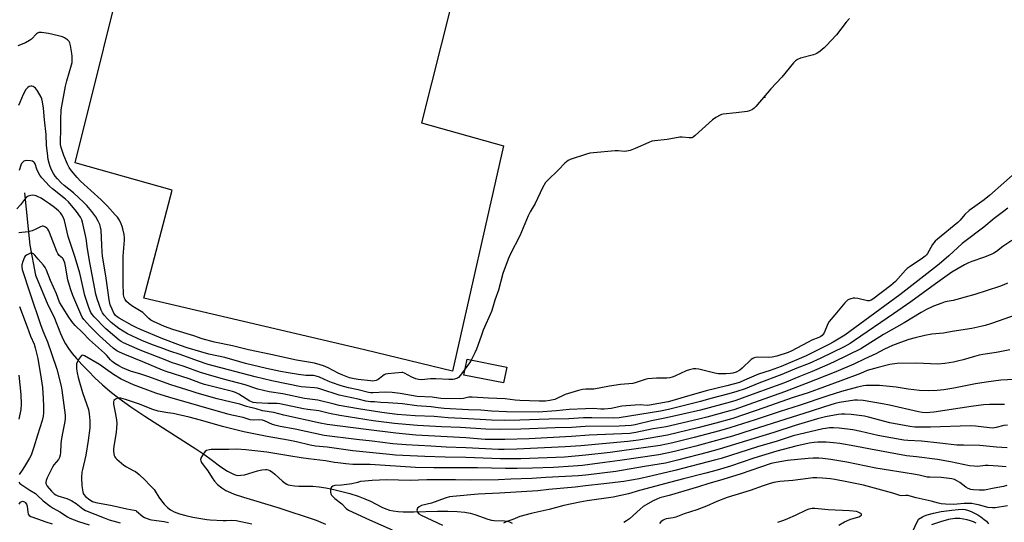
# Model space of a CAD drawing. Units: inches. Extents: x 1249771 to 1255771, y 585451 to 589451.
# Drawn here: x 1252978 to 1253466, y 587533 to 587782 of the extents above; entities that cross this region are included whole.
import ezdxf

# ---------------------------------------------------------------- set-up
doc = ezdxf.new("R2010")
doc.units = ezdxf.units.IN
doc.header["$MEASUREMENT"] = 0
for name, color, linetype in [('BLDG-Footprint', 5, 'Continuous'), ('CULTRL-Pad', 6, 'Continuous'), ('ELEV-Spot Elevation', 7, 'Continuous'), ('HYDRO-Single Line Stream', 4, 'Continuous'), ('TRANS-Non Street Sidewalk', 7, 'Continuous'), ('Undefined', 1, 'Continuous')]:
    doc.layers.add(name, color=color, linetype=linetype)

msp = doc.modelspace()

# ---------------------------------------------------------------- linework, layer by layer
at = {"layer": 'BLDG-Footprint', "elevation": 776.59}
msp.add_lwpolyline([(1253219.39, 587609.74), (1253217.83, 587601.9), (1253198.13, 587605.82), (1253199.69, 587613.66)], close=True, dxfattribs=at)
at = {"layer": 'CULTRL-Pad'}
msp.add_lwpolyline([(1253142.1, 587911.8), (1253214.83, 587895.13), (1253202.39, 587848.98), (1253206.52, 587847.94), (1253177.07, 587731), (1253217.7, 587719.6), (1253192.42, 587607.84), (1253149.39, 587618.12), (1253148.69, 587618.28), (1253039.27, 587643.95), (1253053.25, 587697.58), (1253005.26, 587711.2), (1253033.55, 587824.77), (1253083.01, 587811.67), (1253099.52, 587874.96), (1253102.47, 587874.42), (1253105.87, 587893.11), (1253105.92, 587893.47), (1253106.17, 587898.2), (1253117.51, 587897.65), (1253139.12, 587912.48)], close=True, dxfattribs=at)
at = {"layer": 'ELEV-Spot Elevation'}
msp.add_point((1253347.49, 587743.76, 767.94), dxfattribs=at)
at = {"layer": 'HYDRO-Single Line Stream'}
msp.add_lwpolyline([(1252979.98, 587696.26), (1252982.67, 587670.21), (1252985.5, 587655.38), (1252991.57, 587640.62), (1252994.6, 587634.95), (1252997.96, 587626.41), (1252999.25, 587623.54), (1253000.4, 587621.28), (1253001.83, 587619.02), (1253003.66, 587616.58), (1253005.8, 587614), (1253008.5, 587611.03), (1253011.72, 587607.73), (1253015, 587604.54), (1253018.8, 587601.02), (1253022.45, 587597.81), (1253026.85, 587594.33), (1253032.75, 587590.13), (1253039.75, 587585.45), (1253050.77, 587578.34), (1253065.09, 587569.16), (1253069.46, 587566.23), (1253072.65, 587563.97), (1253077.54, 587560.32), (1253080.86, 587558.12), (1253083.45, 587556.78), (1253084.66, 587556.33), (1253085.78, 587556.09), (1253087.33, 587556.1), (1253089.14, 587556.42), (1253095.59, 587558.3), (1253097.85, 587558.83), (1253099.59, 587559.03), (1253100.35, 587559), (1253101.03, 587558.86), (1253101.86, 587558.5), (1253103.05, 587557.71), (1253104.31, 587556.67), (1253108.15, 587553.14), (1253109.34, 587552.22), (1253110.18, 587551.73), (1253110.86, 587551.46), (1253111.89, 587551.18), (1253113.97, 587550.9), (1253116.26, 587550.8), (1253123.15, 587550.77), (1253126.22, 587550.45), (1253129.61, 587549.9), (1253133.54, 587549.1), (1253137.56, 587548.12), (1253141.53, 587547), (1253145.58, 587545.7), (1253148.95, 587544.45), (1253151.81, 587543.22), (1253157.32, 587540.36), (1253159.4, 587539.41), (1253161.13, 587538.85), (1253163.05, 587538.44), (1253165.44, 587538.13), (1253167.98, 587537.96), (1253173.27, 587537.94), (1253184.95, 587538.39), (1253190.17, 587538.33), (1253194.83, 587538.12), (1253198.61, 587537.77), (1253201.26, 587537.32), (1253203.47, 587536.68), (1253209.94, 587534.42), (1253211.75, 587533.91), (1253213.09, 587533.66), (1253218.27, 587533.47), (1253220.29, 587533.19), (1253221.13, 587532.87), (1253222.06, 587532.41)], dxfattribs=at)
at = {"layer": 'TRANS-Non Street Sidewalk'}
for points in [[(1253420.4, 587527.41), (1253423.72, 587534.29), (1253425.67, 587535.47), (1253426.62, 587535.93), (1253427.99, 587536.46), (1253431.17, 587537.35), (1253434.92, 587538.08), (1253440.28, 587538.88), (1253443.46, 587539.22), (1253445.68, 587539.27), (1253446.86, 587539.12), (1253448.46, 587538.69), (1253449.8, 587538.18), (1253451.49, 587537.39), (1253453.15, 587536.46), (1253454.71, 587535.47), (1253456.34, 587534.25), (1253457.42, 587533.28), (1253458.48, 587532)], [(1253452.28, 587532.41), (1253450.99, 587532.99), (1253449.6, 587533.49), (1253447.81, 587534), (1253446.1, 587534.38), (1253444.31, 587534.66), (1253443.25, 587534.73), (1253441.79, 587534.66), (1253438.55, 587534.15), (1253434.57, 587533.1), (1253430.13, 587531.56)]]:
    msp.add_lwpolyline(points, dxfattribs=at)
at = {"layer": 'Undefined'}
for points, elevation in [([(1253389.53, 587782.77), (1253387.88, 587780.84), (1253383.02, 587774.66), (1253377.94, 587769.16), (1253376.86, 587768.15), (1253374.84, 587766.47), (1253373.19, 587765.31), (1253371.56, 587764.74), (1253365.08, 587763.03), (1253363.61, 587762.39), (1253362.74, 587761.79), (1253361.73, 587760.72), (1253355.84, 587753.64), (1253350.43, 587747.86), (1253343.05, 587739.11), (1253342.23, 587738.29), (1253341.31, 587737.65), (1253339.81, 587736.88), (1253338.72, 587736.58), (1253333.22, 587735.91), (1253326.85, 587735.29), (1253326.01, 587735.13), (1253325.21, 587734.83), (1253323.18, 587733.61), (1253321.49, 587732.42), (1253312.83, 587724.61), (1253311.91, 587723.89), (1253311.17, 587723.56), (1253309.88, 587723.47), (1253306.44, 587723.85), (1253305.3, 587723.86), (1253298.95, 587722.66), (1253292.88, 587722.04), (1253291.45, 587721.83), (1253289.82, 587721.24), (1253283.17, 587718.17), (1253280.63, 587717.32), (1253278.91, 587716.87), (1253277.78, 587716.81), (1253274.64, 587717.07), (1253273.17, 587717.06), (1253262.45, 587716.09), (1253260.68, 587715.86), (1253258.98, 587715.4), (1253250.81, 587712.81), (1253249.78, 587712.29), (1253248.22, 587710.98), (1253245.06, 587707.71), (1253239.58, 587702.38), (1253238.64, 587701.29), (1253237.1, 587698.67), (1253233.42, 587690.95), (1253230.92, 587686.76), (1253229.93, 587684.89), (1253225.8, 587674.94), (1253221.12, 587665.67), (1253220.06, 587663.3), (1253217.47, 587656.22), (1253215.25, 587647.92), (1253213.46, 587643), (1253212.51, 587639.6), (1253211.8, 587637.41), (1253207.67, 587628.11), (1253206.78, 587625.7), (1253205.09, 587620.51), (1253204.36, 587618.65), (1253203.52, 587616.81), (1253201.66, 587613.27)], 768), ([(1253198.76, 587608.95), (1253196.42, 587605.74), (1253195.46, 587604.67), (1253194.96, 587604.32), (1253194.47, 587604.09), (1253193.43, 587603.79), (1253192.62, 587603.65), (1253190.62, 587603.64), (1253184.15, 587604.03), (1253181.51, 587603.9), (1253177.16, 587603.55), (1253175.56, 587603.58), (1253174.28, 587603.95), (1253172.21, 587604.83), (1253168.56, 587606.8), (1253167.77, 587607.04), (1253167.24, 587607.1), (1253160.33, 587606.48), (1253159.23, 587606.28), (1253158.51, 587605.95), (1253157.84, 587605.52), (1253156.28, 587604.15), (1253155.58, 587603.63), (1253154.58, 587603.2), (1253153.51, 587602.95), (1253152.77, 587602.88), (1253151.67, 587602.93), (1253145.61, 587603.59), (1253143.63, 587603.89), (1253141.27, 587604.5), (1253138.07, 587605.77), (1253135.7, 587606.83), (1253130.81, 587609.41), (1253128.38, 587610.47), (1253126.75, 587610.99), (1253123.99, 587611.66), (1253115.09, 587613.24), (1253102.24, 587616.07), (1253091.22, 587618.36), (1253083.28, 587620.28), (1253074.41, 587622.16), (1253068.25, 587623.78), (1253064.08, 587625.3), (1253053.64, 587628.37), (1253049.52, 587629.95), (1253044.12, 587632.35), (1253042.81, 587633.01), (1253041.77, 587633.82), (1253039.83, 587635.87), (1253038.73, 587636.84), (1253033.78, 587639.83), (1253031.99, 587641.19), (1253030.73, 587642.31), (1253029.93, 587643.35), (1253029.49, 587644.27), (1253029.22, 587645.59), (1253028.96, 587651.61), (1253029.07, 587664.85), (1253029.29, 587668.71), (1253029.73, 587672.82), (1253029.74, 587673.93), (1253029.51, 587675.63), (1253028.89, 587678.46), (1253028.55, 587679.57), (1253028, 587680.91), (1253027.12, 587682.74), (1253026.18, 587684.09), (1253025.08, 587685.38), (1253021.19, 587689.58), (1253018.03, 587692.75), (1253007.79, 587702.11), (1253006.17, 587703.82), (1253003.31, 587707.12), (1253002.2, 587708.77), (1253001.33, 587710.53), (1252999.5, 587714.81), (1252998.17, 587718.78), (1252997.96, 587720.21), (1252997.89, 587721.95), (1252998.04, 587727.44), (1252998, 587732.52), (1252998.24, 587737.45), (1253000.37, 587749.17), (1253001.09, 587751.87), (1253003.43, 587759.7), (1253003.68, 587760.94), (1253003.75, 587762.08), (1253003.7, 587764.01), (1253003.54, 587765.44), (1253002.94, 587769.26), (1253002.57, 587770.65), (1253002.12, 587771.32), (1253001.31, 587772.08), (1252999.95, 587773.11), (1252998.95, 587773.64), (1252996.96, 587774.19), (1252992.02, 587775.24), (1252988.5, 587775.82), (1252987.65, 587775.84), (1252987.14, 587775.75), (1252986.48, 587775.43), (1252986.04, 587775.09), (1252983.44, 587772.45), (1252982.57, 587771.75), (1252980.6, 587770.73), (1252976.79, 587769.23)], 768), ([(1253473.12, 587707.5), (1253458.92, 587694.84), (1253456.31, 587692.83), (1253450.51, 587688.69), (1253448.93, 587687.4), (1253446.79, 587685.46), (1253444.35, 587682.72), (1253443.19, 587681.57), (1253433.15, 587673.3), (1253432.05, 587672.31), (1253430.69, 587670.62), (1253428.11, 587666.18), (1253427.62, 587665.5), (1253427.05, 587664.9), (1253425.7, 587663.84), (1253419.51, 587659.77), (1253418.17, 587658.78), (1253417.22, 587657.86), (1253412.25, 587652.32), (1253411.2, 587651.31), (1253410.02, 587650.31), (1253400.99, 587643.47), (1253400.27, 587642.98), (1253399.77, 587642.75), (1253399.24, 587642.65), (1253398.41, 587642.71), (1253393.55, 587643.84), (1253392.12, 587644.02), (1253391.3, 587643.92), (1253390.21, 587643.66), (1253389.15, 587643.3), (1253388.42, 587642.94), (1253387.76, 587642.38), (1253387.17, 587641.73), (1253382.27, 587635.79), (1253379.4, 587632.44), (1253378.68, 587631.18), (1253376.93, 587626.81), (1253376.48, 587626.09), (1253375.91, 587625.5), (1253375.22, 587625.01), (1253374.19, 587624.47), (1253370.79, 587623.09), (1253368.9, 587622.22), (1253360.53, 587617.62), (1253358.98, 587617.01), (1253353.38, 587615.26), (1253351.08, 587614.69), (1253349.06, 587614.55), (1253343.69, 587614.68), (1253342.86, 587614.61), (1253342.15, 587614.43), (1253341.45, 587614.06), (1253340.75, 587613.52), (1253336.15, 587609.24), (1253335, 587608.29), (1253333.19, 587607.34), (1253331.56, 587606.85), (1253330.41, 587606.69), (1253328.06, 587606.52), (1253325.78, 587606.43), (1253324.36, 587606.47), (1253322.64, 587606.8), (1253314.64, 587608.75), (1253313.21, 587608.92), (1253312.06, 587608.85), (1253310.04, 587608.38), (1253308.33, 587607.87), (1253302.81, 587605.28), (1253301.42, 587604.76), (1253300.29, 587604.45), (1253298.87, 587604.31), (1253293.69, 587604.32), (1253289.32, 587603.91), (1253288, 587603.63), (1253283.66, 587602.14), (1253281.95, 587601.72), (1253275.77, 587601.1), (1253270.34, 587600.37), (1253262.56, 587598.83), (1253261.3, 587598.77), (1253258.54, 587598.83), (1253256.91, 587598.63), (1253254.98, 587598.15), (1253248.41, 587596.15), (1253247.32, 587595.69), (1253244.29, 587594.16), (1253243.24, 587593.75), (1253240.73, 587593.21), (1253238.56, 587592.89), (1253235.52, 587592.82), (1253225.81, 587593.29), (1253223.59, 587593.45), (1253218.58, 587594.06), (1253210.36, 587594.39), (1253202.15, 587594.95), (1253200.63, 587594.86), (1253197.92, 587594.26), (1253196.5, 587594.1), (1253186.7, 587594.2), (1253185.56, 587594.31), (1253182.43, 587594.81), (1253174.88, 587595.25), (1253166.42, 587596.61), (1253162.51, 587597.11), (1253159.01, 587597.31), (1253152.84, 587597.01), (1253151.81, 587597.04), (1253150.78, 587597.19), (1253145.55, 587598.54), (1253140.81, 587599.53), (1253137.21, 587600.43), (1253132.41, 587602.07), (1253130.78, 587602.75), (1253126.48, 587604.76), (1253124.81, 587605.31), (1253123.47, 587605.54), (1253119.71, 587605.69), (1253116.03, 587606.13), (1253110.91, 587606.92), (1253107.02, 587607.66), (1253100.15, 587609.15), (1253089.76, 587611.53), (1253086.83, 587612.32), (1253079.52, 587614.52), (1253071.48, 587616.26), (1253067.51, 587617.32), (1253060.81, 587619.37), (1253057.49, 587620.55), (1253048.73, 587623.85), (1253037.62, 587628.39), (1253035.42, 587629.39), (1253033.45, 587630.45), (1253027.04, 587634.1), (1253026.04, 587634.74), (1253025.27, 587635.37), (1253024.8, 587635.87), (1253024.32, 587636.57), (1253023.46, 587638.45), (1253022.63, 587640.65), (1253022.01, 587643.2), (1253020.53, 587653.94), (1253018.76, 587664.99), (1253018.57, 587667.03), (1253018.49, 587670.36), (1253018.02, 587677.75), (1253017.8, 587679.18), (1253017.41, 587680.54), (1253016.61, 587682.25), (1253015.36, 587684.29), (1253013.37, 587687.01), (1253010.98, 587689.98), (1253009.56, 587691.44), (1253004.34, 587696.19), (1252999.73, 587699.84), (1252998.17, 587701.24), (1252996.36, 587703.2), (1252995.32, 587704.53), (1252994.38, 587705.91), (1252993.44, 587707.68), (1252992.75, 587709.25), (1252992.25, 587710.88), (1252991.85, 587712.81), (1252991.39, 587715.92), (1252991.01, 587719.8), (1252990.8, 587725.19), (1252989.98, 587732.52), (1252989.53, 587738.25), (1252988.96, 587741.41), (1252988.6, 587742.83), (1252988.3, 587743.66), (1252986.53, 587746.77), (1252986.03, 587747.52), (1252985.45, 587748.18), (1252984.76, 587748.71), (1252984.27, 587748.99), (1252983.75, 587749.16), (1252983.25, 587749.19), (1252982.27, 587748.97), (1252981.62, 587748.57), (1252980.76, 587747.49), (1252979.34, 587745.03), (1252977.75, 587741.03), (1252977.02, 587739.6)], 766), ([(1253468.07, 587688.56), (1253465.3, 587686.56), (1253461.33, 587683.51), (1253456.08, 587679.18), (1253446.64, 587672.15), (1253445.39, 587671.09), (1253438.74, 587664.98), (1253433.99, 587660.82), (1253427.77, 587656.05), (1253414.43, 587645.57), (1253387.13, 587625.7), (1253381.4, 587622.13), (1253379.22, 587620.92), (1253367.92, 587615.39), (1253355.58, 587610.15), (1253350.03, 587608.14), (1253344.35, 587606.22), (1253337.41, 587603.23), (1253334.8, 587602.2), (1253328.63, 587600.43), (1253318.36, 587597.99), (1253307.41, 587594.88), (1253301.37, 587593.04), (1253299.47, 587592.59), (1253290.22, 587590.84), (1253289, 587590.81), (1253285.62, 587591.08), (1253283.17, 587590.98), (1253276.45, 587590.33), (1253271.14, 587589.33), (1253267.76, 587588.95), (1253266, 587588.94), (1253262.25, 587589.24), (1253258.38, 587589.11), (1253250.42, 587588.72), (1253244.13, 587588.03), (1253234.92, 587587.43), (1253219.32, 587587.6), (1253211.84, 587587.96), (1253206.57, 587588.44), (1253200.39, 587588.59), (1253188.38, 587589.26), (1253185.34, 587589.53), (1253181.79, 587590), (1253174.71, 587590.52), (1253167.69, 587591.49), (1253160.54, 587592.08), (1253156.87, 587592.24), (1253153.73, 587592.52), (1253151.73, 587592.6), (1253149.43, 587592.92), (1253145.7, 587593.84), (1253136.25, 587595.85), (1253127.05, 587598.87), (1253125.39, 587599.34), (1253124.02, 587599.55), (1253119.53, 587599.76), (1253117.33, 587600.03), (1253102.76, 587603.05), (1253094.43, 587604.94), (1253071.11, 587611.11), (1253065.81, 587612.87), (1253057.24, 587616), (1253052.08, 587617.74), (1253047.4, 587619.43), (1253043.61, 587620.87), (1253038.2, 587623.05), (1253033.56, 587625.07), (1253031.23, 587626.33), (1253026.86, 587628.94), (1253023.07, 587631.88), (1253021.37, 587633.52), (1253019.58, 587635.47), (1253018.75, 587636.66), (1253018.04, 587638.08), (1253016.03, 587643.73), (1253015.41, 587646), (1253012.49, 587661.72), (1253011.35, 587668.48), (1253010.57, 587673.6), (1253008.83, 587681.7), (1253008.48, 587682.81), (1253007.85, 587684.11), (1253005.81, 587686.95), (1253001.8, 587691.76), (1253000.33, 587693.09), (1252993.87, 587698.18), (1252992.42, 587699.59), (1252988.64, 587703.61), (1252987.64, 587704.96), (1252986.97, 587706.19), (1252986.17, 587708), (1252985.27, 587710.64), (1252985.03, 587711.11), (1252984.71, 587711.5), (1252984.05, 587711.88), (1252982.96, 587712.12), (1252981.23, 587712.29), (1252980.16, 587712.16), (1252979.7, 587711.91), (1252979.29, 587711.57), (1252978.58, 587710.72), (1252978.21, 587709.94), (1252977.41, 587707.37)], 764), ([(1253470.04, 587672.54), (1253465.65, 587669.55), (1253462.36, 587667.11), (1253461.13, 587666.33), (1253459.82, 587665.72), (1253456.05, 587664.19), (1253450.2, 587662.18), (1253448.56, 587661.54), (1253446.47, 587660.47), (1253440.27, 587656.88), (1253432.11, 587651.14), (1253419.86, 587642.16), (1253411.37, 587636.22), (1253391.98, 587622.91), (1253389.78, 587621.52), (1253386.89, 587619.84), (1253375.32, 587614.19), (1253369.4, 587611.57), (1253363.38, 587609.27), (1253355.97, 587606.05), (1253344.49, 587601.74), (1253337.68, 587599.08), (1253333.56, 587597.63), (1253329.61, 587596.46), (1253320.71, 587594.15), (1253315.46, 587592.7), (1253299.59, 587588.68), (1253295.62, 587587.91), (1253275.22, 587584.56), (1253272.53, 587584.41), (1253261.65, 587584.63), (1253257.54, 587584.54), (1253250.23, 587584.14), (1253240.18, 587583.96), (1253225.86, 587583.52), (1253218.12, 587583.36), (1253211.74, 587583.46), (1253208.93, 587583.57), (1253200.44, 587584.15), (1253190.36, 587584.67), (1253183.36, 587585.27), (1253173.88, 587585.64), (1253164.93, 587586.33), (1253157.38, 587587.23), (1253145.85, 587589.13), (1253136.28, 587590.81), (1253133.74, 587591.34), (1253125.55, 587593.43), (1253118.97, 587594.24), (1253108.2, 587596.52), (1253101.54, 587597.59), (1253095.86, 587598.84), (1253089.5, 587600.91), (1253078.78, 587603.79), (1253070.15, 587606.27), (1253067.41, 587607.17), (1253059.23, 587610.16), (1253053.05, 587612.14), (1253050.63, 587613), (1253037.44, 587618.25), (1253029.13, 587621.85), (1253027.95, 587622.52), (1253027.02, 587623.2), (1253020.42, 587628.78), (1253014.59, 587634.68), (1253013.73, 587635.76), (1253013.01, 587636.94), (1253012, 587639.32), (1253010.05, 587645.25), (1253009.3, 587648.32), (1253008.03, 587654.3), (1253007.5, 587656.41), (1253005.22, 587664.2), (1253001.75, 587674.58), (1253000.42, 587680.43), (1252999.85, 587682.53), (1252999.32, 587683.83), (1252998.48, 587685.34), (1252997.82, 587686.26), (1252996.86, 587687.26), (1252994.97, 587688.91), (1252992.44, 587690.82), (1252990.04, 587692.51), (1252988.31, 587693.56), (1252986.8, 587694.33), (1252985.76, 587694.71), (1252984.17, 587695.01), (1252983.11, 587694.94), (1252981.82, 587694.53), (1252980.92, 587693.99), (1252980.01, 587692.99), (1252978.03, 587690.26), (1252976.26, 587688.3)], 762), ([(1253467.92, 587651.42), (1253466.04, 587650.6), (1253463.92, 587649.8), (1253451.69, 587645.88), (1253446.86, 587644.4), (1253442.81, 587643.34), (1253440.9, 587642.9), (1253436.87, 587642.15), (1253435.22, 587641.57), (1253431.13, 587639.96), (1253427.36, 587638.21), (1253425.03, 587636.95), (1253416.58, 587631.73), (1253406.41, 587625.97), (1253395.14, 587618.78), (1253381.92, 587612.45), (1253378.17, 587610.73), (1253370.94, 587607.59), (1253364.35, 587604.99), (1253357.23, 587602.04), (1253353.16, 587600.48), (1253339.37, 587595.48), (1253333.08, 587593.25), (1253330.31, 587592.39), (1253315.58, 587588.42), (1253306.81, 587586.5), (1253298.72, 587584.56), (1253291.19, 587583.16), (1253283.18, 587581.17), (1253281.04, 587580.77), (1253275.23, 587580.53), (1253258.26, 587580.25), (1253251.5, 587579.89), (1253243.38, 587579.66), (1253226.34, 587578.99), (1253216.48, 587578.85), (1253208.94, 587578.99), (1253196.44, 587579.83), (1253186.91, 587580.23), (1253175.11, 587580.88), (1253169.32, 587581.33), (1253163.7, 587581.86), (1253153.11, 587583.19), (1253136.47, 587585.75), (1253131.41, 587586.72), (1253126.06, 587588.13), (1253120.7, 587588.74), (1253118.47, 587589.1), (1253106.8, 587591.61), (1253105.37, 587591.72), (1253100.86, 587591.8), (1253095.04, 587592.11), (1253093.59, 587592.25), (1253092.64, 587592.52), (1253091.86, 587592.9), (1253086.43, 587596.33), (1253084.75, 587597.19), (1253083.34, 587597.61), (1253069.38, 587601.18), (1253067.42, 587601.83), (1253061.68, 587603.99), (1253050.31, 587607.62), (1253048.46, 587608.33), (1253038.7, 587612.48), (1253029.83, 587616.04), (1253027.16, 587617.2), (1253025.89, 587617.86), (1253024.07, 587619.23), (1253017.31, 587625.31), (1253012.53, 587630.08), (1253009.54, 587633.39), (1253008.72, 587634.5), (1253007.95, 587636), (1253004.02, 587645.24), (1253002.79, 587648.59), (1253001.46, 587653.13), (1253000.39, 587659.92), (1253000.02, 587661.45), (1252999.58, 587662.75), (1252999.22, 587663.47), (1252998.91, 587663.88), (1252997.27, 587665.2), (1252996.59, 587666.11), (1252996.12, 587667.14), (1252992.48, 587676.63), (1252992.09, 587677.43), (1252991.62, 587678.14), (1252991.08, 587678.74), (1252990.47, 587679.25), (1252989.78, 587679.59), (1252989.26, 587679.67), (1252988.72, 587679.63), (1252987.95, 587679.35), (1252985.39, 587677.98), (1252983.77, 587677.37), (1252981.78, 587676.94), (1252977.2, 587676.37)], 760), ([(1253472.67, 587635.87), (1253459.91, 587631.46), (1253456.85, 587630.46), (1253454.66, 587629.88), (1253450.13, 587629.01), (1253440.5, 587627.51), (1253436.06, 587626.7), (1253430.32, 587626.08), (1253426.9, 587625.54), (1253421.99, 587624.33), (1253418.96, 587623.42), (1253414.85, 587622.02), (1253410.74, 587620.45), (1253406.86, 587618.65), (1253402.53, 587616.4), (1253397.15, 587613.81), (1253391.64, 587611.28), (1253382.7, 587607.38), (1253367.95, 587601.61), (1253357.15, 587597.53), (1253332.06, 587588.67), (1253330.03, 587588.05), (1253318.6, 587584.95), (1253314.73, 587583.99), (1253298.5, 587580.21), (1253292.08, 587579.12), (1253283.48, 587577.29), (1253280.4, 587576.87), (1253260.32, 587575.96), (1253251.48, 587575.4), (1253230.49, 587574.27), (1253218.44, 587573.88), (1253211.38, 587573.87), (1253208.63, 587573.95), (1253199.1, 587574.63), (1253180.51, 587575.63), (1253174.22, 587576.09), (1253164.26, 587577.03), (1253149.62, 587578.77), (1253130.19, 587581.38), (1253126.82, 587581.95), (1253108.81, 587585.92), (1253103.71, 587587.3), (1253098.09, 587588.05), (1253095.09, 587589.05), (1253090.16, 587590.22), (1253086.89, 587591.41), (1253082.53, 587592.39), (1253075.64, 587594.08), (1253065.66, 587596.86), (1253063.18, 587597.61), (1253052.67, 587601.03), (1253041.27, 587605.12), (1253037.85, 587606.24), (1253032.72, 587607.75), (1253030.6, 587608.52), (1253028.72, 587609.4), (1253026.88, 587610.38), (1253024.94, 587611.62), (1253023.56, 587612.64), (1253022.72, 587613.44), (1253020.86, 587615.59), (1253019.73, 587616.71), (1253012.26, 587623.29), (1253008.74, 587626.95), (1253005.23, 587630.44), (1253004.07, 587631.75), (1253003.19, 587632.94), (1253002.07, 587634.64), (1252998.47, 587640.28), (1252997.47, 587642.03), (1252995.98, 587646.09), (1252993, 587652.79), (1252991, 587657.82), (1252990.34, 587659.12), (1252989.51, 587660.31), (1252986.77, 587663.32), (1252985.1, 587665.38), (1252984.49, 587665.97), (1252984.09, 587666.22), (1252983.51, 587666.36), (1252983, 587666.3), (1252981.95, 587665.89), (1252980.95, 587665.32), (1252980.32, 587664.78), (1252980.05, 587664.37), (1252979.18, 587662.15), (1252978.77, 587660.6), (1252978.72, 587659.33), (1252978.95, 587658.2), (1252982.79, 587646.15), (1252987.97, 587630.97), (1252989.17, 587627.75), (1252990.51, 587624.7), (1252991.43, 587622.38), (1252993.38, 587616.47), (1252996.09, 587608.72), (1252998.2, 587600.4), (1252998.58, 587598.39), (1252999.3, 587593.44), (1253000.14, 587585.97), (1253000.18, 587584.26), (1252999.99, 587582.8), (1252998.85, 587576.98), (1252998.27, 587573.3), (1252998.09, 587571.57), (1252997.86, 587567.48), (1252997.69, 587566.06), (1252997.35, 587564.97), (1252996.86, 587563.99), (1252994.62, 587561.3), (1252993.86, 587560.07), (1252991.26, 587554.78), (1252990.78, 587553.52), (1252990.63, 587552.74), (1252990.64, 587552.21), (1252990.78, 587551.7), (1252991.34, 587550.75), (1252993.42, 587548.3), (1252994.8, 587546.98), (1252995.66, 587546.37), (1252996.61, 587545.9), (1253000.97, 587544.55), (1253002.23, 587544.09), (1253003.5, 587543.49), (1253005.65, 587542.05), (1253008.96, 587539.4), (1253010.25, 587538.65), (1253019.52, 587534.93), (1253022.12, 587534.01), (1253027.51, 587532.48)], 758), ([(1252977.49, 587639.82), (1252981.32, 587629.81), (1252983.03, 587625.15), (1252984.8, 587621.1), (1252985.38, 587619.34), (1252986.23, 587616.03), (1252986.64, 587614.11), (1252988.33, 587603.89), (1252988.89, 587599.61), (1252989.34, 587594.16), (1252989.52, 587590.41), (1252989.45, 587587.14), (1252989.29, 587585.37), (1252988.86, 587583.36), (1252986.41, 587575.95), (1252984.71, 587570.05), (1252983.27, 587566.17), (1252982.48, 587564.64), (1252980.02, 587560.4), (1252978.95, 587558.7), (1252977.39, 587556.45)], 760), ([(1253469.01, 587618.3), (1253463.27, 587617.13), (1253461.22, 587616.79), (1253455.58, 587616.05), (1253453.85, 587615.74), (1253451.54, 587615.12), (1253445.91, 587613.43), (1253443.12, 587612.72), (1253441.13, 587612.31), (1253436.85, 587611.56), (1253433.28, 587611.18), (1253422.55, 587611.79), (1253413.14, 587611.51), (1253409.54, 587611.03), (1253403.77, 587609.64), (1253398.32, 587608.05), (1253394.99, 587606.69), (1253385.2, 587602.93), (1253368.97, 587597.05), (1253361.07, 587594.49), (1253347.44, 587589.73), (1253331.51, 587584.33), (1253323.16, 587581.95), (1253314.26, 587579.59), (1253299.18, 587575.98), (1253284.8, 587573.57), (1253279.48, 587572.84), (1253256.17, 587570.75), (1253248.31, 587570.19), (1253224.38, 587569.08), (1253218.06, 587568.89), (1253215.26, 587568.93), (1253199.01, 587569.79), (1253189.37, 587570.13), (1253181.74, 587570.49), (1253169.4, 587571.2), (1253162.89, 587571.69), (1253152.6, 587573.04), (1253144.73, 587573.81), (1253128.7, 587575.9), (1253114.44, 587579), (1253107, 587580.32), (1253104.2, 587581), (1253103.1, 587581.34), (1253099.22, 587583.14), (1253098.14, 587583.53), (1253096.54, 587583.66), (1253093.47, 587583.48), (1253092.06, 587583.69), (1253088.57, 587584.74), (1253082.92, 587586), (1253080.95, 587586.52), (1253052.17, 587594.63), (1253045.19, 587596.81), (1253034.12, 587600.99), (1253028.06, 587603.86), (1253024.18, 587606.08), (1253020.23, 587609.01), (1253017.19, 587611.08), (1253009.84, 587615.42), (1253009.35, 587615.6), (1253008.9, 587615.66), (1253008.31, 587615.47), (1253007.75, 587614.93), (1253006.76, 587613.52), (1253006.09, 587612.26), (1253005.9, 587611.46), (1253005.91, 587608.92), (1253006.12, 587606.92), (1253006.67, 587604.63), (1253008.84, 587597.2), (1253011.74, 587588.74), (1253012.17, 587586.54), (1253012.52, 587583.32), (1253012.45, 587579.66), (1253011.67, 587573.39), (1253010.46, 587566.05), (1253008.82, 587559), (1253008.56, 587557.6), (1253008.39, 587555), (1253008.47, 587550.86), (1253008.98, 587547.91), (1253009.22, 587547.06), (1253009.46, 587546.55), (1253010.36, 587545.53), (1253012.42, 587543.94), (1253013.83, 587543.11), (1253015.43, 587542.55), (1253023.59, 587541.07), (1253030.88, 587539.54), (1253034.44, 587538.88), (1253035.22, 587538.57), (1253035.7, 587538.27), (1253038.72, 587535.74), (1253039.66, 587535.22), (1253040.95, 587534.69), (1253042.27, 587534.24), (1253043.1, 587534.05), (1253049.34, 587533.18), (1253051.45, 587532.72)], 756), ([(1253201.66, 587613.27), (1253200.83, 587611.9), (1253198.76, 587608.95)], 768), ([(1252977.24, 587605.82), (1252978.21, 587596.12), (1252978.41, 587591.42), (1252978.21, 587588.8), (1252977.27, 587584.01)], 762), ([(1253471.19, 587603.61), (1253464.56, 587603.25), (1253457.33, 587602.36), (1253451.93, 587601.56), (1253441.19, 587599.36), (1253436.22, 587598.52), (1253433.05, 587598.15), (1253428.53, 587598.01), (1253424.18, 587598.23), (1253418.59, 587598.81), (1253412.64, 587599.83), (1253404.28, 587600.59), (1253399.69, 587600.7), (1253397.71, 587600.6), (1253396.39, 587600.45), (1253393.51, 587599.84), (1253385.45, 587597.72), (1253378.8, 587595.57), (1253364.52, 587590.67), (1253355.1, 587587.82), (1253342.6, 587583.58), (1253330.13, 587579.69), (1253324.91, 587578.19), (1253312.34, 587574.78), (1253301.75, 587572.19), (1253295.44, 587570.92), (1253276.51, 587568.21), (1253270.65, 587567.48), (1253258.65, 587566.14), (1253248.08, 587565.14), (1253226.3, 587564.25), (1253223.18, 587564.2), (1253216.26, 587564.3), (1253199.03, 587565.01), (1253188.82, 587565.05), (1253178.72, 587565.4), (1253164.16, 587566.14), (1253161.19, 587566.36), (1253143.04, 587568.28), (1253130.29, 587570.07), (1253124.5, 587570.51), (1253121.86, 587570.99), (1253115.02, 587572.66), (1253110.94, 587573.53), (1253100.47, 587575.43), (1253088.83, 587577.7), (1253078.36, 587580.34), (1253067.34, 587583.49), (1253061.7, 587584.98), (1253053.87, 587586.7), (1253051.11, 587587.18), (1253046.34, 587587.85), (1253043.72, 587588.72), (1253036.54, 587591.57), (1253030.1, 587593.7), (1253027.84, 587594.31), (1253026.99, 587594.45), (1253026.19, 587594.37), (1253025.22, 587593.9), (1253024.44, 587593.2), (1253024.18, 587592.52), (1253024.18, 587591.47), (1253025.05, 587587.31), (1253025.62, 587583.58), (1253025.78, 587581.86), (1253025.7, 587579.58), (1253025.51, 587577.29), (1253024.36, 587570.53), (1253024.17, 587569.05), (1253024.19, 587568.2), (1253024.39, 587566.79), (1253024.59, 587565.98), (1253024.89, 587565.22), (1253025.22, 587564.77), (1253025.82, 587564.16), (1253029.39, 587561.13), (1253030.59, 587560.32), (1253034.03, 587558.54), (1253035.05, 587557.93), (1253036.86, 587556.44), (1253039.84, 587553.68), (1253042.13, 587551.43), (1253044.36, 587549.01), (1253044.86, 587548.3), (1253046.68, 587545.27), (1253048.07, 587543.39), (1253049.39, 587541.8), (1253050.99, 587540.06), (1253052.56, 587538.92), (1253054.27, 587537.98), (1253057.03, 587536.94), (1253060.06, 587536.15), (1253063.65, 587535.38), (1253070.47, 587534.24), (1253072.2, 587534.04), (1253078.62, 587533.67), (1253080.07, 587533.69), (1253082.73, 587533.93), (1253085.08, 587533.72), (1253092.84, 587532.07)], 754), ([(1253466.45, 587591.25), (1253462.29, 587591.3), (1253459.03, 587591.22), (1253456.03, 587591), (1253449.87, 587590.3), (1253431.39, 587587.45), (1253429.35, 587587.22), (1253427.58, 587587.16), (1253425.55, 587587.29), (1253423.71, 587587.58), (1253409.33, 587590.91), (1253405.88, 587591.62), (1253396.28, 587593.14), (1253393.43, 587593.42), (1253391.89, 587593.37), (1253384.49, 587592.19), (1253382.34, 587591.7), (1253377.03, 587590.04), (1253369.89, 587587.68), (1253357.91, 587583.97), (1253341.16, 587578.59), (1253331.37, 587575.6), (1253325.22, 587573.82), (1253313.26, 587570.58), (1253302.67, 587567.93), (1253298.84, 587567.1), (1253294.77, 587566.34), (1253275.57, 587563.44), (1253268.02, 587562.53), (1253256.91, 587561.03), (1253252.36, 587560.56), (1253242.54, 587560.02), (1253232.16, 587559.67), (1253224.56, 587559.54), (1253218.69, 587559.51), (1253211.72, 587559.71), (1253204.85, 587559.77), (1253183.26, 587559.75), (1253174.12, 587559.93), (1253151.53, 587561.43), (1253143.01, 587561.48), (1253139.5, 587561.78), (1253135.53, 587562.23), (1253133.84, 587562.47), (1253129.44, 587563.3), (1253121.06, 587564.23), (1253117.38, 587564.85), (1253111.14, 587565.71), (1253106.3, 587566.61), (1253100.31, 587567.51), (1253089.9, 587568.7), (1253085.35, 587569.09), (1253081.43, 587568.91), (1253073.79, 587568.97), (1253072.63, 587568.9), (1253071.78, 587568.75), (1253070.44, 587568.33), (1253069.76, 587567.89), (1253069.03, 587567.01), (1253067.92, 587565.27), (1253067.55, 587564.5), (1253067.43, 587563.98), (1253067.51, 587563.24), (1253067.8, 587562.51), (1253068.63, 587561.31), (1253071, 587558.29), (1253073.15, 587554.89), (1253074.33, 587553.28), (1253075.84, 587551.59), (1253077.93, 587549.96), (1253079.88, 587548.65), (1253082.23, 587547.52), (1253084.11, 587546.76), (1253088.78, 587545.27), (1253105.79, 587540.15), (1253124.8, 587533.88), (1253129.42, 587531.86)], 752), ([(1253467.92, 587580.9), (1253466.02, 587580.77), (1253462.33, 587579.78), (1253460.54, 587579.57), (1253458.89, 587579.64), (1253451.94, 587580.46), (1253449.34, 587580.63), (1253429.66, 587579.92), (1253421.95, 587579.93), (1253419.48, 587580.25), (1253409.47, 587582.11), (1253398.82, 587585.02), (1253396.89, 587585.45), (1253390.29, 587586.22), (1253387.2, 587586.44), (1253385.49, 587586.42), (1253383.77, 587586.21), (1253377.5, 587585.1), (1253373.66, 587584.13), (1253362.55, 587580.75), (1253351.92, 587577.35), (1253324.86, 587569.07), (1253318.81, 587567.38), (1253304.72, 587563.73), (1253298.18, 587562.18), (1253295.08, 587561.55), (1253287.75, 587560.44), (1253273.45, 587558.04), (1253258.56, 587556.17), (1253254.95, 587555.78), (1253238.83, 587554.97), (1253231.76, 587554.54), (1253221.46, 587554.22), (1253215.2, 587553.83), (1253201.27, 587553.67), (1253193.86, 587553.83), (1253179.7, 587553.78), (1253171.42, 587553.57), (1253159.87, 587553.84), (1253152.64, 587553.55), (1253148.91, 587553.24), (1253146.86, 587552.96), (1253145.26, 587552.61), (1253142.52, 587551.87), (1253141.39, 587551.67), (1253137.42, 587551.24), (1253134.01, 587551.02), (1253133.48, 587550.89), (1253132.98, 587550.66), (1253132.38, 587550.14), (1253132.13, 587549.67), (1253131.98, 587549.14), (1253131.83, 587547.75), (1253132.02, 587546.97), (1253132.47, 587546.27), (1253134.07, 587544.58), (1253137.47, 587541.95), (1253139.72, 587539.57), (1253140.85, 587538.79), (1253151.21, 587534.03), (1253162.57, 587529.06)], 750), ([(1253467.78, 587569.72), (1253462.36, 587570.1), (1253454.23, 587570.86), (1253445.97, 587570.99), (1253442.8, 587571.14), (1253434.31, 587572.12), (1253425.16, 587573.05), (1253418.34, 587573.41), (1253416.45, 587573.6), (1253403.52, 587575.85), (1253395.03, 587577.87), (1253391.11, 587578.64), (1253384.27, 587579.49), (1253381.58, 587579.66), (1253379.6, 587579.62), (1253377.62, 587579.38), (1253376.19, 587579.11), (1253361.59, 587575.62), (1253353.56, 587573.09), (1253343.88, 587570.21), (1253325.81, 587564.48), (1253323.11, 587563.7), (1253302.71, 587558.46), (1253290.85, 587555.62), (1253285.08, 587554.41), (1253277.44, 587553.09), (1253267.61, 587551.84), (1253258.5, 587550.88), (1253253.34, 587550.22), (1253240.28, 587549.01), (1253234.84, 587548.34), (1253215.79, 587547.32), (1253205.12, 587546.67), (1253192.61, 587545.65), (1253191.02, 587545.36), (1253188.83, 587544.81), (1253182.04, 587542.35), (1253177.07, 587541.14), (1253175.85, 587540.5), (1253175.08, 587539.78), (1253174.87, 587539.33), (1253174.81, 587538.81), (1253174.88, 587538.28), (1253175.06, 587537.78), (1253175.75, 587537.04), (1253176.86, 587536.27), (1253187.52, 587531.32)], 748), ([(1253467.16, 587560.24), (1253463.23, 587560.62), (1253458.22, 587560.99), (1253456.83, 587560.92), (1253453.13, 587560.55), (1253451.39, 587560.57), (1253449.06, 587560.88), (1253439.68, 587562.82), (1253433.1, 587563.92), (1253422.68, 587565.31), (1253417.84, 587565.72), (1253399.94, 587569.04), (1253392.08, 587570.58), (1253384.63, 587571.87), (1253381.46, 587572.28), (1253377.93, 587572.54), (1253373.77, 587572.54), (1253372, 587572.41), (1253369.48, 587571.98), (1253362.91, 587570.54), (1253353.4, 587568.11), (1253342.07, 587564.61), (1253330.42, 587560.69), (1253323.85, 587558.67), (1253318.25, 587557.18), (1253307.17, 587554.41), (1253300.77, 587552.64), (1253285.2, 587548.62), (1253279.81, 587546.94), (1253275.95, 587546.03), (1253272.23, 587545.28), (1253259.26, 587543.44), (1253255.6, 587542.75), (1253247.73, 587541.11), (1253240.45, 587539.08), (1253231.54, 587537.17), (1253225.91, 587535.62), (1253222.41, 587534.23), (1253219.37, 587533.17), (1253217.83, 587532.41)], 746), ([(1253467.55, 587550.97), (1253465.87, 587550.52), (1253461.29, 587549.76), (1253456.45, 587548.8), (1253453.78, 587548.76), (1253451.09, 587548.9), (1253449.63, 587549.11), (1253448.36, 587549.59), (1253447.19, 587550.29), (1253444.27, 587552.47), (1253443.07, 587553.23), (1253441.56, 587554.01), (1253440.27, 587554.36), (1253435.02, 587555), (1253429.33, 587555.12), (1253428.03, 587555.24), (1253423.99, 587556.14), (1253421.3, 587556.64), (1253402.46, 587559.7), (1253388.2, 587562.69), (1253380.25, 587563.92), (1253376.27, 587564.42), (1253374.28, 587564.58), (1253371.44, 587564.57), (1253368.93, 587564.42), (1253358.77, 587563.39), (1253353.06, 587562.47), (1253350.62, 587561.94), (1253335.16, 587556.73), (1253324.88, 587553.58), (1253319.67, 587552.06), (1253314.61, 587550.34), (1253300.03, 587546.13), (1253295.35, 587544.86), (1253293.85, 587544.27), (1253292.04, 587543.39), (1253287.14, 587540.56), (1253285.55, 587539.29), (1253280.24, 587534.49), (1253278.81, 587533.44), (1253277.51, 587532.76)], 744), ([(1253467.86, 587541.04), (1253461.84, 587540.02), (1253460.43, 587539.91), (1253458.13, 587540.21), (1253454.16, 587541.37), (1253451.65, 587541.86), (1253450.23, 587542.04), (1253446.46, 587542.15), (1253442.92, 587541.76), (1253441.21, 587541.69), (1253437.07, 587541.74), (1253435.01, 587541.97), (1253433.59, 587542.26), (1253429.96, 587543.22), (1253422.61, 587544.88), (1253418.39, 587546.05), (1253417.48, 587546.16), (1253415.22, 587545.98), (1253414.39, 587546.05), (1253410.92, 587547.28), (1253396.38, 587551.15), (1253388.2, 587552.88), (1253382.27, 587553.98), (1253379.99, 587554.33), (1253376.04, 587554.71), (1253373.19, 587554.82), (1253371.25, 587554.79), (1253368.91, 587554.58), (1253361.43, 587553.56), (1253354.93, 587553.07), (1253352, 587552.57), (1253350.06, 587552.05), (1253346.55, 587550.92), (1253340.1, 587548.58), (1253328.76, 587545.04), (1253323.64, 587543.18), (1253318.51, 587540.77), (1253313.65, 587538.92), (1253307.49, 587536.92), (1253303.31, 587535.42), (1253302.01, 587535.08), (1253298.53, 587534.43), (1253297.73, 587534.17), (1253296.98, 587533.81), (1253295.87, 587533.03), (1253295.15, 587532.21)], 742), ([(1252977.2, 587552.67), (1252977.76, 587552.08), (1252982.72, 587548.76), (1252985.5, 587547.01), (1252986.34, 587546.31), (1252989.28, 587543.46), (1252992.75, 587540.75), (1252994.21, 587539.82), (1252997.59, 587537.92), (1253001.38, 587535.55), (1253002.61, 587534.89), (1253006.86, 587533.17), (1253012.12, 587531.53)], 760), ([(1252977.45, 587541.87), (1252978.04, 587542.78), (1252978.65, 587543.17), (1252979.11, 587543.23), (1252979.58, 587543.14), (1252980.01, 587542.91), (1252980.4, 587542.58), (1252981.02, 587541.74), (1252981.31, 587540.73), (1252981.68, 587537.9), (1252981.93, 587536.81), (1252982.34, 587536.17), (1252983.22, 587535.64), (1252986.43, 587534.56), (1252990.56, 587533.02), (1252993.69, 587532.06)], 762), ([(1253384.24, 587531.33), (1253387.07, 587533.07), (1253388.1, 587533.57), (1253389.99, 587534.29), (1253391.37, 587534.76), (1253394.05, 587535.51), (1253395, 587535.93), (1253395.37, 587536.35), (1253395.36, 587536.81), (1253395.14, 587537.13), (1253394.51, 587537.55), (1253393.73, 587537.89), (1253392.91, 587538.14), (1253389.53, 587538.55), (1253378.88, 587538.99), (1253372.34, 587539.66), (1253370.92, 587539.61), (1253369.25, 587539.36), (1253367.91, 587538.87), (1253362.46, 587536.19), (1253358.67, 587534.5), (1253356.75, 587533.7), (1253353.74, 587532.63)], 740)]:
    msp.add_lwpolyline(points, dxfattribs=dict(at, elevation=elevation))

doc.saveas('drawing.dxf')
